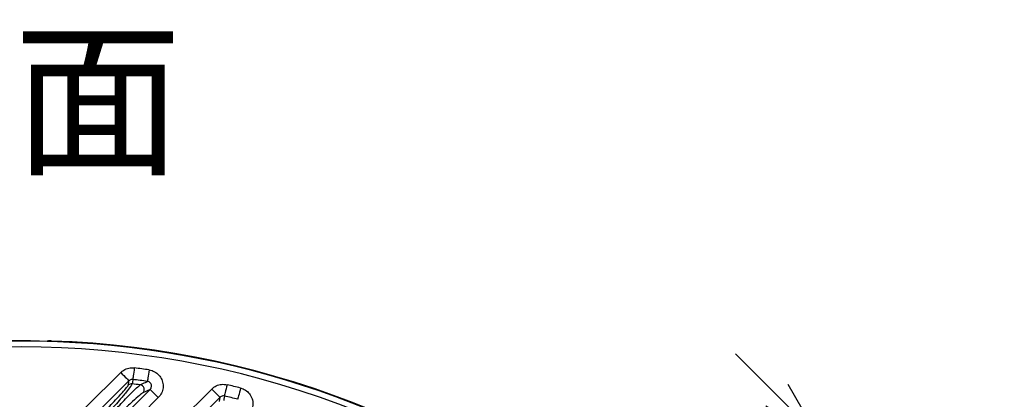
# Model space of a CAD drawing. Extents: x 25 to 439, y 25 to 312.
# Drawn here: x 205 to 238, y 156 to 169 of the extents above; entities that cross this region are included whole.
import ezdxf

# ---------------------------------------------------------------- set-up
doc = ezdxf.new("R2010")
doc.units = 0
doc.header["$LTSCALE"] = 5
doc.header["$PDSIZE"] = -1
doc.linetypes.add('SLD-実線', pattern=[0])
doc.layers.get('0').update_dxf_attribs({"linetype": 'CONTINUOUS'})
doc.layers.get('DEFPOINTS').update_dxf_attribs({"linetype": 'CONTINUOUS'})
doc.layers.add('入力TEXT', color=7, linetype='SLD-実線')
doc.layers.add('寸法', color=7, linetype='SLD-実線')
doc.styles.add('SLDTEXTSTYLE0', font='MS UI Gothic.ttf', dxfattribs={"bigfont": 'bigfont'})
doc.styles.add('SLDTEXTSTYLE1', font='MS UI Gothic.ttf')
doc.dimstyles.new('承認図5', dxfattribs={"dimtxt": 2.5, "dimasz": 2, "dimexe": 0, "dimexo": 0.0625, "dimgap": 0.5, "dimtad": 1, "dimdec": 0, "dimlfac": 5, "dimrnd": 1e-09, "dimzin": 12, "dimtxsty": 'SLDTEXTSTYLE1', "dimblk1": 'OPEN30', "dimblk2": 'OPEN30', "dimsah": 1, "dimcen": 0.1, "dimclrd": 256, "dimclre": 256, "dimclrt": 256, "dimazin": 3, "dimtfac": 1, "dimtdec": 0, "dimtmove": 0, "dimatfit": 3, "dimtolj": 1, "dimtzin": 12})

# ---------------------------------------------------------------- blocks, each defined once
blk = doc.blocks.new('_OPEN30')
at = {"color": 0, "linetype": 'BYBLOCK'}
for p, q in [((-1, 0.267949), (0, 0)), ((0, 0), (-1, -0.267949)), ((0, 0), (-1, 0))]:
    blk.add_line(p, q, dxfattribs=at)
blk = doc.blocks.new('*D84')
at = {"layer": 'DEFPOINTS', "color": 0}
for p in [(232.79, 153.894), (210.386, 133.045), (211.164, 132.268)]:
    blk.add_point(p, dxfattribs=at)
at = {"layer": '寸法'}
for p, q in [((230.598, 156.086), (229.183, 157.5)), ((210.43, 133.09), (232.012, 154.671)), ((232.012, 154.671), (232.79, 153.894)), ((211.208, 132.312), (232.79, 153.894)), ((234.204, 152.479), (248.72, 137.964))]:
    blk.add_line(p, q, dxfattribs=at)
at = {"layer": '寸法', "xscale": 2, "yscale": 2, "zscale": 2}
for p, rotation in [((232.012, 154.671), 315.0000042834599), ((232.79, 153.894), 135.0000042834599)]:
    blk.add_blockref('_OPEN30', p, dxfattribs=dict(at, rotation=rotation))
at = {"layer": '寸法', "insert": (243.406, 145.752), "char_height": 2.5, "attachment_point": 5, "rotation": 315, "style": 'SLDTEXTSTYLE1'}
blk.add_mtext('\\A1;4-5.5×11.5', dxfattribs=at)

msp = doc.modelspace()

# ---------------------------------------------------------------- linework, layer by layer
for p, q in [((205.699, 157.939), (205.698, 157.938)), ((209.171, 156.285), (208.931, 156.169)), ((209.162, 154.195), (211.282, 156.297)), ((211.541, 155.866), (211.564, 156.014))]:
    msp.add_line(p, q)
at = {"flags": 128}
for points in [[(205.66, 157.932), (205.679, 157.937), (205.699, 157.939)], [(205.814, 154.524), (206.992, 155.693), (208.17, 156.862)], [(208.17, 156.862), (208.223, 156.808), (208.274, 156.756), (208.321, 156.708), (208.363, 156.666), (208.399, 156.631), (208.425, 156.604), (208.443, 156.586), (208.451, 156.578)], [(208.634, 157.02), (208.625, 156.946), (208.616, 156.876), (208.607, 156.81), (208.6, 156.752), (208.594, 156.702), (208.589, 156.664), (208.585, 156.637), (208.584, 156.624)], [(209.14, 156.951), (209.13, 156.878), (209.119, 156.807), (209.11, 156.742), (209.102, 156.683), (209.094, 156.634), (209.089, 156.596), (209.085, 156.57), (209.083, 156.556)], [(208.451, 156.578), (207.883, 156.014), (206.989, 155.127), (206.095, 154.24)], [(208.429, 156.431), (208.442, 156.521), (208.451, 156.578)], [(208.584, 156.624), (208.568, 156.518), (208.562, 156.476)], [(207.554, 154.655), (208.118, 155.223), (209.171, 156.285)], [(209.171, 156.285), (209.179, 156.277), (209.197, 156.259), (209.224, 156.233), (209.259, 156.197), (209.302, 156.155), (209.349, 156.108), (209.401, 156.057), (209.455, 156.004)], [(211.564, 156.014), (211.556, 156.022), (211.538, 156.039), (211.511, 156.066), (211.476, 156.102), (211.434, 156.144), (211.387, 156.192), (211.335, 156.244), (211.282, 156.297)], [(211.805, 156.445), (211.788, 156.373), (211.771, 156.304), (211.756, 156.239), (211.742, 156.182), (211.731, 156.133), (211.722, 156.096), (211.716, 156.07), (211.713, 156.057)], [(212.266, 156.332), (212.248, 156.26), (212.231, 156.191), (212.215, 156.127), (212.2, 156.07), (212.188, 156.022), (212.178, 155.984), (212.172, 155.958), (212.169, 155.946)], [(209.455, 156.004), (208.891, 155.436), (207.838, 154.374)], [(211.564, 156.014), (210.995, 155.45), (209.443, 153.911)], [(211.713, 156.057), (211.697, 155.95), (211.691, 155.908)]]:
    msp.add_lwpolyline(points, dxfattribs=at)
for centre, radius, start, end in [((204.764, 126.646), 31.289, 90, 160.8192), ((204.764, 126.646), 31.296, 88.8404, 91.1596), ((204.764, 126.646), 31.289, 19.1924, 90), ((204.764, 126.646), 31.31, 46.8941, 88.1059), ((204.764, 126.646), 31.089, 48.4807, 131.5193), ((204.764, 126.646), 30.619, 81.7837, 82.7392), ((204.764, 126.646), 30.221, 81.7837, 82.7392), ((208.541, 156.317), 0.16, 82.705, 134.5301), ((204.764, 126.646), 30.07, 82.2127, 82.7451), ((208.815, 156.28), 0.161, 316.0827, 81.4246), ((204.764, 126.646), 30.619, 75.8176, 76.7071), ((204.764, 126.646), 30.221, 75.8176, 76.7071)]:
    msp.add_arc(centre, radius, start, end)
for points, knots in [([(205.796, 157.939), (205.79, 157.939), (205.771, 157.94), (205.74, 157.941), (205.709, 157.94), (205.694, 157.94), (205.677, 157.937), (205.666, 157.935), (205.661, 157.932), (205.66, 157.932)], [0, 0, 0, 0, 0.097739, 0.336785, 0.582817, 0.809856, 0.890589, 0.99063, 1, 1, 1, 1]), ([(205.799, 157.939), (205.788, 157.939), (205.765, 157.94), (205.735, 157.94), (205.713, 157.94), (205.701, 157.94), (205.7, 157.939), (205.699, 157.939)], [0, 0, 0, 0, 0.219744, 0.43935, 0.658606, 0.877632, 1, 1, 1, 1]), ([(208.17, 156.862), (208.203, 156.89), (208.283, 156.959), (208.445, 157.025), (208.571, 157.021), (208.634, 157.02)], [0, 0, 0, 0, 0.259068, 0.629523, 1, 1, 1, 1]), ([(209.14, 156.951), (209.174, 156.944), (209.268, 156.925), (209.41, 156.847), (209.539, 156.708), (209.614, 156.533), (209.626, 156.341), (209.576, 156.152), (209.495, 156.053), (209.455, 156.004)], [0, 0, 0, 0, 0.083199, 0.23457, 0.38553, 0.537262, 0.690639, 0.845345, 1, 1, 1, 1]), ([(208.584, 156.624), (208.566, 156.625), (208.53, 156.626), (208.483, 156.606), (208.46, 156.586), (208.451, 156.578)], [0, 0, 0, 0, 0.367254, 0.737867, 1, 1, 1, 1]), ([(208.839, 156.439), (208.854, 156.446), (208.929, 156.483), (209.011, 156.522), (209.077, 156.553), (209.083, 156.556)], [0, 0, 0, 0, 0.184194, 0.920967, 1, 1, 1, 1]), ([(209.171, 156.285), (209.183, 156.299), (209.208, 156.328), (209.225, 156.383), (209.223, 156.438), (209.201, 156.489), (209.163, 156.529), (209.121, 156.55), (209.093, 156.555), (209.083, 156.556)], [0, 0, 0, 0, 0.162967, 0.319951, 0.469876, 0.615509, 0.76201, 0.913922, 1, 1, 1, 1]), ([(207.334, 155.248), (207.416, 155.33), (207.649, 155.564), (207.966, 155.892), (208.231, 156.178), (208.393, 156.365), (208.417, 156.409), (208.429, 156.431)], [0, 0, 0, 0, 0.154809, 0.443305, 0.637505, 0.818465, 1, 1, 1, 1]), ([(208.562, 156.476), (208.549, 156.451), (208.524, 156.402), (208.36, 156.194), (208.091, 155.874), (207.768, 155.506), (207.531, 155.242), (207.448, 155.15)], [0, 0, 0, 0, 0.185048, 0.368125, 0.56252, 0.847932, 1, 1, 1, 1]), ([(207.573, 155.138), (207.659, 155.233), (207.833, 155.425), (208.146, 155.762), (208.463, 156.093), (208.733, 156.359), (208.804, 156.413), (208.839, 156.439)], [0, 0, 0, 0, 0.154521, 0.313316, 0.579097, 0.794998, 1, 1, 1, 1]), ([(208.931, 156.169), (208.896, 156.145), (208.825, 156.097), (208.559, 155.859), (208.174, 155.495), (207.857, 155.181), (207.685, 155.01)], [0, 0, 0, 0, 0.20146, 0.415979, 0.683216, 1, 1, 1, 1]), ([(211.282, 156.297), (211.332, 156.337), (211.43, 156.417), (211.618, 156.47), (211.742, 156.453), (211.805, 156.445)], [0, 0, 0, 0, 0.335397, 0.667691, 1, 1, 1, 1]), ([(212.266, 156.332), (212.28, 156.328), (212.355, 156.307), (212.48, 156.239), (212.608, 156.1), (212.683, 155.924), (212.695, 155.733), (212.645, 155.545), (212.565, 155.446), (212.524, 155.396)], [0, 0, 0, 0, 0.03764, 0.196968, 0.355834, 0.515274, 0.676088, 0.838067, 1, 1, 1, 1]), ([(211.713, 156.057), (211.695, 156.059), (211.659, 156.064), (211.605, 156.048), (211.578, 156.025), (211.564, 156.014)], [0, 0, 0, 0, 0.329348, 0.660961, 1, 1, 1, 1])]:
    msp.add_open_spline(points, degree=3, knots=knots)

# ---------------------------------------------------------------- texts
at = {"layer": '入力TEXT', "insert": (198.722, 168.295), "char_height": 4.2333, "attachment_point": 1, "style": 'SLDTEXTSTYLE0'}
msp.add_mtext('裏面', dxfattribs=at)

# ---------------------------------------------------------------- dimensions: what is measured, and where the dimension line sits
at = {"layer": '寸法'}
dim = msp.add_linear_dim(base=(232.79, 153.894), p1=(210.386, 133.045), p2=(211.164, 132.268), angle=315, text='4-<>×11.5', dimstyle='承認図5', override={"dimscale": 1, "dimdec": 1, "dimtix": 0, "dimtofl": 1, "dimtmove": 0, "dimatfit": 1}, dxfattribs=at)
dim.commit()
dim.dimension.update_dxf_attribs({"geometry": '*D84', "text_midpoint": (242.169, 144.514), "dimtype": 129})

doc.saveas('drawing.dxf')
